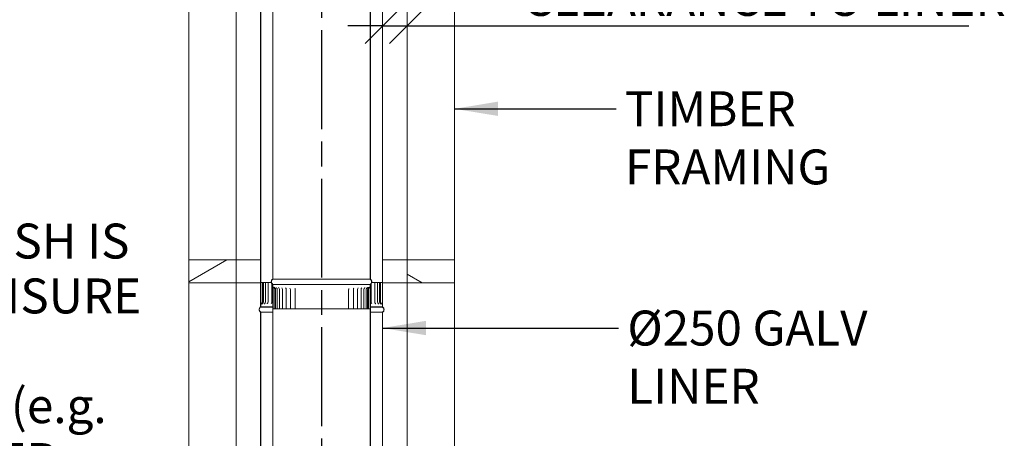
# Model space of a CAD drawing. Units: millimetres. Extents: x 318 to 10309, y 33 to 7166.
# Drawn here: x 6901 to 8916, y 3079 to 3935 of the extents above; entities that cross this region are included whole.
import ezdxf

# ---------------------------------------------------------------- set-up
doc = ezdxf.new("R2010")
doc.units = ezdxf.units.MM
doc.header["$LTSCALE"] = 35.714286
doc.linetypes.add('CHAIN', pattern=[0.3543, 0.2362, -0.0295, 0.0591, -0.0295])
for name, color, linetype, lineweight in [('Centerline(ISO)', 7, 'Continuous', 25), ('Dimensions(ISO)', 7, 'Continuous', 25), ('Hatch', 179, 'Continuous', 9), ('Symbols(ISO)', 7, 'Continuous', 25), ('Visible Edges(ISO)', 7, 'Continuous', 18)]:
    doc.layers.add(name, color=color, linetype=linetype, lineweight=lineweight)
doc.styles.add('Warmington', font='ARIALN.TTF')
doc.styles.add('warmington~0', font='ARIALN.TTF')
doc.dimstyles.new('warmington', dxfattribs={"dimscale": 35.714286, "dimtxt": 2, "dimasz": 2, "dimexe": 1.6, "dimexo": 1, "dimgap": 0.5, "dimtad": 1, "dimdec": 0, "dimrnd": 1e-08, "dimzin": 0, "dimdsep": 46, "dimtxsty": 'warmington~0', "dimblk": 'OBLIQUE', "dimcen": 0.09, "dimclrd": 8, "dimclre": 8, "dimclrt": 8, "dimadec": 0, "dimazin": 0, "dimtfac": 1.75, "dimtdec": 1, "dimtmove": 0, "dimatfit": 3, "dimfxl": 0, "dimtolj": 1, "dimtzin": 0, "dimlwd": 25, "dimlwe": 25, "dimarcsym": 0})
doc.dimstyles.new('warmington$7', dxfattribs={"dimscale": 35.714286, "dimtxt": 2, "dimasz": 2.5, "dimexe": 1.6, "dimexo": 1, "dimgap": 0.5, "dimtad": 1, "dimdec": 0, "dimrnd": 1e-08, "dimzin": 0, "dimdsep": 46, "dimtxsty": 'warmington~0', "dimblk": 'OBLIQUE', "dimcen": 0.09, "dimclrd": 7, "dimclre": 8, "dimclrt": 8, "dimadec": 0, "dimazin": 0, "dimtfac": 1.75, "dimtdec": 1, "dimtmove": 0, "dimatfit": 3, "dimfxl": 0, "dimtolj": 1, "dimtzin": 0, "dimlwd": 25, "dimlwe": 25, "dimarcsym": 0})
pattern_1 = [(60, (0, 0), (-98.2011, 56.6964), [])]
pattern_2 = [(120, (0, 0), (-98.2011, -56.6964), [])]
pattern_3 = [(30, (0, 0), (-56.6964, 98.2011), [])]

# ---------------------------------------------------------------- blocks, each defined once
blk = doc.blocks.new('_Oblique')
at = {"color": 0, "linetype": 'ByBlock', "lineweight": -2}
blk.add_line((-0.5, -0.5), (0.5, 0.5), dxfattribs=at)
blk = doc.blocks.new('*D25')
at = {"layer": 'Defpoints', "color": 0, "linetype": 'Continuous'}
for p in [(7643.7, 3922), (7643.7, 3922), (7693.7, 3922)]:
    blk.add_point(p, dxfattribs=at)
at = {"layer": 'Dimensions(ISO)', "color": 8, "linetype": 'Continuous', "lineweight": 25}
for p, q in [((7643.7, 3922), (7572.3, 3922)), ((7643.7, 3922), (7693.7, 3922)), ((7693.7, 3922), (8843.5, 3922))]:
    blk.add_line(p, q, dxfattribs=at)
at = {"layer": 'Dimensions(ISO)', "color": 8, "linetype": 'Continuous', "lineweight": 25, "xscale": 71.42857142857143, "yscale": 71.42857142857143, "zscale": 71.42857142857143}
blk.add_blockref('_Oblique', (7643.7, 3922), dxfattribs=at)
at = {"layer": 'Dimensions(ISO)', "color": 8, "linetype": 'Continuous', "lineweight": 25, "xscale": 71.42857142857143, "yscale": 71.42857142857143, "zscale": 71.42857142857143, "rotation": 180}
blk.add_blockref('_Oblique', (7693.7, 3922), dxfattribs=at)
at = {"layer": 'Dimensions(ISO)', "color": 8, "linetype": 'Continuous', "lineweight": 25, "insert": (7930.5, 4133.1), "char_height": 71.429, "attachment_point": 1, "style": 'warmington~0'}
blk.add_mtext('\\A1;50{ min\\PCLEARANCE TO LINER}', dxfattribs=at)

msp = doc.modelspace()

# ---------------------------------------------------------------- hatches: boundary and pattern name
at = {"layer": 'Hatch'}
h = msp.add_hatch(dxfattribs=at)
h.set_pattern_fill('ANSI31', color=256, scale=907.142857, angle=15, style=0)
h.set_pattern_definition(pattern_1)
edge = h.paths.add_edge_path()
edge.add_ellipse((7615.1, 3398.7), major_axis=(3.55, -5.5), ratio=1, start_angle=0, end_angle=114.3623)
edge.add_line((7618.7, 3404.2), (7618.7, 4562.2))
edge.add_line((7618.7, 4562.2), (7618.1, 4562.2))
edge.add_line((7618.1, 4562.2), (7618.1, 3403.9))
edge.add_ellipse((7615.1, 3398.7), major_axis=(3, 5.2), ratio=1, start_angle=240, end_angle=360, ccw=False)
edge.add_line((7618.1, 3393.5), (7618.1, 3393.2))
edge.add_line((7618.1, 3393.2), (7618.7, 3393.2))
edge = h.paths.add_edge_path()
edge.add_ellipse((7422.2, 3398.7), major_axis=(-3.55, 5.5), ratio=1, start_angle=0, end_angle=114.3623)
edge.add_line((7418.7, 3393.2), (7419.2, 3393.2))
edge.add_line((7419.2, 3393.2), (7419.2, 3393.5))
edge.add_ellipse((7422.2, 3398.7), major_axis=(-3, -5.2), ratio=1, start_angle=240, end_angle=360, ccw=False)
edge.add_line((7419.2, 3403.9), (7419.2, 4562.2))
edge.add_line((7419.2, 4562.2), (7418.7, 4562.2))
edge.add_line((7418.7, 4562.2), (7418.7, 3404.2))
h = msp.add_hatch(dxfattribs=at)
h.set_pattern_fill('ANSI31', color=256, scale=907.142857, angle=-15, style=0)
h.set_pattern_definition(pattern_3)
edge = h.paths.add_edge_path()
edge.add_ellipse((7397.2, 4501.9), major_axis=(-3.55, 5.5), ratio=1, start_angle=0, end_angle=25.1034)
edge.add_ellipse((7397.2, 4501.9), major_axis=(-5.55, 3.48), ratio=1, start_angle=0, end_angle=22.0531)
edge.add_ellipse((7397.2, 4501.9), major_axis=(-6.45, 1.14), ratio=1, start_angle=0, end_angle=20.0494)
edge.add_ellipse((7397.2, 4501.9), major_axis=(-6.45, -1.14), ratio=1, start_angle=0, end_angle=22.0531)
edge.add_ellipse((7397.2, 4501.9), major_axis=(-5.55, -3.48), ratio=1, start_angle=0, end_angle=25.1034)
edge.add_line((7393.7, 4496.4), (7393.7, 3397.4))
edge.add_line((7393.7, 3397.4), (7393.7, 3347.4))
edge.add_line((7393.7, 3347.4), (7394.2, 3347.4))
edge.add_line((7394.2, 3347.4), (7394.2, 3397.4))
edge.add_line((7394.2, 3397.4), (7394.2, 4496.7))
edge.add_ellipse((7397.2, 4501.9), major_axis=(-3, -5.2), ratio=1, start_angle=322.3316, end_angle=360, ccw=False)
edge.add_ellipse((7397.2, 4501.9), major_axis=(-5.55, -2.28), ratio=1, start_angle=315.3367, end_angle=360, ccw=False)
edge.add_ellipse((7397.2, 4501.9), major_axis=(-5.55, 2.28), ratio=1, start_angle=322.3316, end_angle=360, ccw=False)
edge.add_line((7394.2, 4507.1), (7394.2, 4507.4))
edge.add_line((7394.2, 4507.4), (7393.7, 4507.4))
edge = h.paths.add_edge_path()
edge.add_ellipse((7640.1, 4501.9), major_axis=(3.55, -5.5), ratio=1, start_angle=0, end_angle=25.1034)
edge.add_ellipse((7640.1, 4501.9), major_axis=(5.55, -3.48), ratio=1, start_angle=0, end_angle=22.0531)
edge.add_ellipse((7640.1, 4501.9), major_axis=(6.45, -1.14), ratio=1, start_angle=0, end_angle=20.0494)
edge.add_ellipse((7640.1, 4501.9), major_axis=(6.45, 1.14), ratio=1, start_angle=0, end_angle=22.0531)
edge.add_ellipse((7640.1, 4501.9), major_axis=(5.55, 3.48), ratio=1, start_angle=0, end_angle=25.1034)
edge.add_line((7643.7, 4507.4), (7643.1, 4507.4))
edge.add_line((7643.1, 4507.4), (7643.1, 4507.1))
edge.add_ellipse((7640.1, 4501.9), major_axis=(3, 5.2), ratio=1, start_angle=322.3316, end_angle=360, ccw=False)
edge.add_ellipse((7640.1, 4501.9), major_axis=(5.55, 2.28), ratio=1, start_angle=315.3367, end_angle=360, ccw=False)
edge.add_ellipse((7640.1, 4501.9), major_axis=(5.55, -2.28), ratio=1, start_angle=322.3316, end_angle=360, ccw=False)
edge.add_line((7643.1, 4496.7), (7643.1, 3397.4))
edge.add_line((7643.1, 3397.4), (7643.1, 3347.4))
edge.add_line((7643.1, 3347.4), (7643.7, 3347.4))
edge.add_line((7643.7, 3347.4), (7643.7, 3397.4))
edge.add_line((7643.7, 3397.4), (7643.7, 4496.4))
h = msp.add_hatch(dxfattribs=at)
h.set_pattern_fill('ANSI31', color=256, scale=907.142857, angle=-15, style=0)
h.set_pattern_definition(pattern_3)
h.paths.add_polyline_path([(7246.7, 3443.3), (7246.7, 3396.3), (7343.7, 3396.3), (7343.7, 3443.3)])
h = msp.add_hatch(dxfattribs=at)
h.set_pattern_fill('ANSI31', color=256, scale=907.142857, angle=105, style=0)
h.set_pattern_definition([(150, (0, 0), (-56.6964, -98.2011), [])])
h.paths.add_polyline_path([(7790.7, 3396.3), (7790.7, 3443.3), (7693.7, 3443.3), (7693.7, 3396.3)])
h = msp.add_hatch(dxfattribs=at)
h.set_pattern_fill('ANSI31', color=256, scale=907.142857, angle=75, style=0)
h.set_pattern_definition(pattern_2)
h.paths.add_polyline_path([(7393.7, 3397.4), (7393.7, 3347.4), (7394.2, 3347.4), (7394.2, 3397.4)])
h.paths.add_polyline_path([(7643.7, 3347.4), (7643.7, 3397.4), (7643.1, 3397.4), (7643.1, 3347.4)])
h = msp.add_hatch(dxfattribs=at)
h.set_pattern_fill('ANSI31', color=256, scale=907.142857, angle=-15, style=0)
h.set_pattern_definition(pattern_3)
edge = h.paths.add_edge_path()
edge.add_ellipse((7615.1, 2229.7), major_axis=(3.55, -5.5), ratio=1, start_angle=0, end_angle=114.3623)
edge.add_line((7618.7, 2235.2), (7618.7, 3386.1))
edge.add_line((7618.7, 3386.1), (7618.7, 3393.2))
edge.add_line((7618.7, 3393.2), (7618.1, 3393.2))
edge.add_line((7618.1, 3393.2), (7618.1, 3386.1))
edge.add_line((7618.1, 3386.1), (7618.1, 3343.2))
edge.add_line((7618.1, 3343.2), (7618.1, 2234.9))
edge.add_ellipse((7615.1, 2229.7), major_axis=(3, 5.2), ratio=1, start_angle=240, end_angle=360, ccw=False)
edge.add_line((7618.1, 2224.5), (7618.1, 2224.2))
edge.add_line((7618.1, 2224.2), (7618.7, 2224.2))
edge = h.paths.add_edge_path()
edge.add_ellipse((7422.2, 2229.7), major_axis=(-3.55, 5.5), ratio=1, start_angle=0, end_angle=114.3623)
edge.add_line((7418.7, 2224.2), (7419.2, 2224.2))
edge.add_line((7419.2, 2224.2), (7419.2, 2224.5))
edge.add_ellipse((7422.2, 2229.7), major_axis=(-3, -5.2), ratio=1, start_angle=240, end_angle=360, ccw=False)
edge.add_line((7419.2, 2234.9), (7419.2, 3343.2))
edge.add_line((7419.2, 3343.2), (7419.2, 3386.1))
edge.add_line((7419.2, 3386.1), (7419.2, 3393.2))
edge.add_line((7419.2, 3393.2), (7418.7, 3393.2))
edge.add_line((7418.7, 3393.2), (7418.7, 3386.1))
edge.add_line((7418.7, 3386.1), (7418.7, 2235.2))
h = msp.add_hatch(dxfattribs=at)
h.set_pattern_fill('ANSI31', color=256, scale=907.142857, angle=75, style=0)
h.set_pattern_definition(pattern_2)
edge = h.paths.add_edge_path()
edge.add_line((7418.8, 3383.2), (7418.8, 3343.2))
edge.add_line((7418.8, 3343.2), (7419.2, 3343.2))
edge.add_line((7419.2, 3343.2), (7419.3, 3343.2))
edge.add_line((7419.3, 3343.2), (7419.3, 3383.2))
edge.add_spline(control_points=[(7419.3, 3383.2), (7419.3, 3383.3), (7419.3, 3383.4), (7419.3, 3383.6), (7419.3, 3383.7), (7419.3, 3384), (7419.3, 3384.2), (7419.3, 3385), (7419.2, 3385.6), (7419.2, 3386.1)], knot_values=[-0.286052, -0.286052, -0.286052, -0.286052, -0.260843, -0.260843, -0.232452, -0.232452, -0.170932, -0.170932, 0, 0, 0, 0], degree=3, periodic=0)
edge.add_line((7419.2, 3386.1), (7419.2, 3393.2))
edge.add_line((7419.2, 3393.2), (7418.7, 3393.2))
edge.add_line((7418.7, 3393.2), (7418.7, 3386.1))
edge.add_spline(control_points=[(7418.7, 3386.1), (7418.7, 3386), (7418.7, 3385.9), (7418.7, 3385.3), (7418.7, 3384.9), (7418.8, 3384.2), (7418.8, 3383.9), (7418.8, 3383.5), (7418.8, 3383.4), (7418.8, 3383.2)], knot_values=[-0.301276, -0.301276, -0.301276, -0.301276, -0.262808, -0.262808, -0.118198, -0.118198, -0.049333, -0.049333, 0, 0, 0, 0], degree=3, periodic=0)
edge = h.paths.add_edge_path()
edge.add_line((7618.6, 3343.2), (7618.6, 3383.2))
edge.add_spline(control_points=[(7618.6, 3383.2), (7618.6, 3383.3), (7618.6, 3383.4), (7618.6, 3383.6), (7618.6, 3383.7), (7618.6, 3384.1), (7618.6, 3384.3), (7618.7, 3385.1), (7618.7, 3385.6), (7618.7, 3386.1)], knot_values=[-0.286188, -0.286188, -0.286188, -0.286188, -0.258339, -0.258339, -0.227523, -0.227523, -0.162988, -0.162988, 0, 0, 0, 0], degree=3, periodic=0)
edge.add_line((7618.7, 3386.1), (7618.7, 3393.2))
edge.add_line((7618.7, 3393.2), (7618.1, 3393.2))
edge.add_line((7618.1, 3393.2), (7618.1, 3386.1))
edge.add_spline(control_points=[(7618.1, 3386.1), (7618.1, 3385.9), (7618.1, 3385.6), (7618.1, 3385), (7618.1, 3384.6), (7618.1, 3384), (7618, 3383.8), (7618, 3383.5), (7618, 3383.4), (7618, 3383.2)], knot_values=[-0.302807, -0.302807, -0.302807, -0.302807, -0.223189, -0.223189, -0.099886, -0.099886, -0.041484, -0.041484, 0, 0, 0, 0], degree=3, periodic=0)
edge.add_line((7618, 3383.2), (7618, 3343.2))
edge.add_line((7618, 3343.2), (7618.1, 3343.2))
edge.add_line((7618.1, 3343.2), (7618.6, 3343.2))
h = msp.add_hatch(dxfattribs=at)
h.set_pattern_fill('ANSI31', color=256, scale=907.142857, angle=15, style=0)
h.set_pattern_definition(pattern_1)
edge = h.paths.add_edge_path()
edge.add_ellipse((7397.2, 3341.9), major_axis=(-3.55, 5.5), ratio=1, start_angle=0, end_angle=114.3623)
edge.add_line((7393.7, 3336.4), (7393.7, 2191.3))
edge.add_line((7393.7, 2191.3), (7393.7, 2187.4))
edge.add_line((7393.7, 2187.4), (7394.2, 2187.4))
edge.add_line((7394.2, 2187.4), (7394.2, 2191.3))
edge.add_line((7394.2, 2191.3), (7394.2, 2193.2))
edge.add_line((7394.2, 2193.2), (7394.2, 3336.7))
edge.add_ellipse((7397.2, 3341.9), major_axis=(-3, -5.2), ratio=1, start_angle=240, end_angle=360, ccw=False)
edge.add_line((7394.2, 3347.1), (7394.2, 3347.4))
edge.add_line((7394.2, 3347.4), (7393.7, 3347.4))
edge = h.paths.add_edge_path()
edge.add_ellipse((7640.1, 3341.9), major_axis=(3.55, -5.5), ratio=1, start_angle=0, end_angle=114.3623)
edge.add_line((7643.7, 3347.4), (7643.1, 3347.4))
edge.add_line((7643.1, 3347.4), (7643.1, 3347.1))
edge.add_ellipse((7640.1, 3341.9), major_axis=(3, 5.2), ratio=1, start_angle=240, end_angle=360, ccw=False)
edge.add_line((7643.1, 3336.7), (7643.1, 2193.2))
edge.add_line((7643.1, 2193.2), (7643.1, 2191.3))
edge.add_line((7643.1, 2191.3), (7643.1, 2187.4))
edge.add_line((7643.1, 2187.4), (7643.7, 2187.4))
edge.add_line((7643.7, 2187.4), (7643.7, 2191.3))
edge.add_line((7643.7, 2191.3), (7643.7, 3336.4))

# ---------------------------------------------------------------- linework, layer by layer
at = {"layer": 'Centerline(ISO)', "linetype": 'CHAIN', "ltscale": 23.990969}
msp.add_line((7519, 978.6), (7519, 4805), dxfattribs=at)
at = {"layer": 'Visible Edges(ISO)'}
for p, q in [((7418.7, 4562.2), (7418.7, 3404.2)), ((7419.2, 3403.9), (7419.2, 4562.2)), ((7618.1, 4562.2), (7618.1, 3403.9)), ((7618.7, 3404.2), (7618.7, 4562.2)), ((7393.7, 4496.4), (7393.7, 3347.4)), ((7394.2, 3347.4), (7394.2, 4496.7)), ((7643.1, 4496.7), (7643.1, 3347.4)), ((7643.7, 3347.4), (7643.7, 4496.4)), ((7246.7, 3443.3), (7246.7, 4089.3)), ((7343.7, 3443.3), (7343.7, 4089.3)), ((7693.7, 3443.3), (7693.7, 4089.3)), ((7790.7, 3443.3), (7790.7, 4089.3)), ((7246.7, 3443.3), (7246.7, 3396.3)), ((7343.7, 3443.3), (7246.7, 3443.3)), ((7393.7, 3443.3), (7343.7, 3443.3)), ((7343.7, 3396.3), (7343.7, 3443.3)), ((7693.7, 3443.3), (7643.7, 3443.3)), ((7790.7, 3443.3), (7693.7, 3443.3)), ((7693.7, 3443.3), (7693.7, 3396.3)), ((7790.7, 3396.3), (7790.7, 3443.3)), ((7246.7, 2843.3), (7246.7, 3396.3)), ((7246.7, 3396.3), (7343.7, 3396.3)), ((7343.7, 2843.3), (7343.7, 3396.3)), ((7393.7, 3396.3), (7343.7, 3396.3)), ((7393.7, 3397.4), (7393.7, 3347.4)), ((7394.2, 3397.4), (7393.7, 3397.4)), ((7394.2, 3347.4), (7394.2, 3397.4)), ((7394.2, 3397.4), (7394.2, 3397.4)), ((7394.2, 3397.4), (7395.8, 3397.4)), ((7397.9, 3397.4), (7395.8, 3397.4)), ((7399.8, 3397.4), (7397.9, 3397.4)), ((7397.9, 3397.4), (7397.9, 3357.4)), ((7399.8, 3397.4), (7400.6, 3397.4)), ((7399.8, 3397.4), (7399.8, 3357.4)), ((7403.7, 3397.4), (7400.6, 3397.4)), ((7403.7, 3397.4), (7405.8, 3397.4)), ((7403.7, 3397.4), (7403.7, 3357.4)), ((7409.4, 3397.4), (7405.8, 3397.4)), ((7409.4, 3397.4), (7410.2, 3397.4)), ((7409.4, 3397.4), (7409.4, 3357.4)), ((7410.2, 3397.4), (7412.8, 3397.4)), ((7415.8, 3397.4), (7412.8, 3397.4)), ((7416.9, 3394.9), (7416.9, 3357.4)), ((7418.7, 3393.2), (7419.2, 3393.2)), ((7419.2, 3393.2), (7418.7, 3393.2)), ((7418.7, 3393.2), (7418.7, 3386.1)), ((7419.2, 3393.2), (7418.7, 3393.2)), ((7418.7, 3393.2), (7418.7, 2235.2)), ((7618.1, 3403.9), (7419.2, 3403.9)), ((7419.2, 3393.2), (7419.2, 3393.5)), ((7618.1, 3393.5), (7419.2, 3393.5)), ((7618.1, 3393.2), (7419.2, 3393.2)), ((7419.2, 3386.1), (7419.2, 3393.2)), ((7419.2, 3393.2), (7618.1, 3393.2)), ((7419.2, 2234.9), (7419.2, 3393.2)), ((7618.1, 3393.2), (7419.2, 3393.2)), ((7618.1, 3393.5), (7618.1, 3393.2)), ((7618.1, 3393.2), (7618.7, 3393.2)), ((7618.7, 3393.2), (7618.1, 3393.2)), ((7618.1, 3393.2), (7618.1, 3386.1)), ((7618.7, 3393.2), (7618.1, 3393.2)), ((7618.1, 3393.2), (7618.1, 2234.9)), ((7618.7, 3386.1), (7618.7, 3393.2)), ((7618.7, 2235.2), (7618.7, 3393.2)), ((7619.9, 3394.2), (7619.9, 3357.4)), ((7624, 3397.4), (7621.5, 3397.4)), ((7624, 3397.4), (7626.6, 3397.4)), ((7626.6, 3397.4), (7627.5, 3397.4)), ((7631.1, 3397.4), (7627.5, 3397.4)), ((7627.5, 3397.4), (7627.5, 3357.4)), ((7631.1, 3397.4), (7633.3, 3397.4)), ((7636.5, 3397.4), (7633.3, 3397.4)), ((7633.3, 3397.4), (7633.3, 3357.4)), ((7636.5, 3397.4), (7637.3, 3397.4)), ((7639.4, 3397.4), (7637.3, 3397.4)), ((7637.3, 3397.4), (7637.3, 3357.4)), ((7641.5, 3397.4), (7639.4, 3397.4)), ((7639.4, 3397.4), (7639.4, 3357.4)), ((7641.5, 3397.4), (7643.1, 3397.4)), ((7643.7, 3397.4), (7643.1, 3397.4)), ((7643.1, 3397.4), (7643.1, 3347.4)), ((7643.1, 3397.4), (7643.1, 3397.4)), ((7643.7, 3347.4), (7643.7, 3397.4)), ((7693.7, 3396.3), (7643.7, 3396.3)), ((7693.7, 2843.3), (7693.7, 3396.3)), ((7693.7, 3396.3), (7790.7, 3396.3)), ((7790.7, 2843.3), (7790.7, 3396.3)), ((7418.8, 3383.2), (7418.8, 3343.2)), ((7419.3, 3343.2), (7419.3, 3383.2)), ((7423, 3343.2), (7423, 3383.2)), ((7424.7, 3343.2), (7424.7, 3383.2)), ((7427.9, 3343.2), (7427.9, 3383.2)), ((7432.6, 3343.2), (7432.6, 3383.2)), ((7438.8, 3343.2), (7438.8, 3383.2)), ((7446.3, 3343.2), (7446.3, 3383.2)), ((7454.9, 3343.2), (7454.9, 3383.2)), ((7464.7, 3343.2), (7464.7, 3383.2)), ((7574.1, 3343.2), (7574.1, 3383.2)), ((7583.7, 3343.2), (7583.7, 3383.2)), ((7592.2, 3343.2), (7592.2, 3383.2)), ((7599.5, 3343.2), (7599.5, 3383.2)), ((7605.5, 3343.2), (7605.5, 3383.2)), ((7610, 3343.2), (7610, 3383.2)), ((7613, 3343.2), (7613, 3383.2)), ((7614.5, 3343.2), (7614.5, 3383.2)), ((7618, 3383.2), (7618, 3343.2)), ((7618.6, 3343.2), (7618.6, 3383.2)), ((7394.2, 3347.4), (7393.7, 3347.4)), ((7393.7, 3347.4), (7394.2, 3347.4)), ((7393.7, 3347.4), (7394.2, 3347.4)), ((7394.2, 3347.1), (7394.2, 3347.4)), ((7394.2, 3347.4), (7418.7, 3347.4)), ((7418.7, 3347.4), (7394.2, 3347.4)), ((7394.2, 3347.4), (7418.7, 3347.4)), ((7394.2, 3347.1), (7418.7, 3347.1)), ((7618.7, 3347.4), (7643.1, 3347.4)), ((7643.1, 3347.4), (7618.7, 3347.4)), ((7618.7, 3347.4), (7643.1, 3347.4)), ((7618.7, 3347.1), (7643.1, 3347.1)), ((7643.7, 3347.4), (7643.1, 3347.4)), ((7643.1, 3347.4), (7643.1, 3347.1)), ((7643.1, 3347.4), (7643.7, 3347.4)), ((7643.1, 3347.4), (7643.7, 3347.4)), ((7393.7, 3336.4), (7393.7, 2187.4)), ((7394.2, 2187.4), (7394.2, 3336.7)), ((7394.2, 3336.7), (7418.7, 3336.7)), ((7418.8, 3343.2), (7419.3, 3343.2)), ((7420.8, 3343.2), (7419.3, 3343.2)), ((7420.8, 3343.2), (7423, 3343.2)), ((7423, 3343.2), (7424.7, 3343.2)), ((7424.8, 3343.2), (7424.7, 3343.2)), ((7424.8, 3343.2), (7427.9, 3343.2)), ((7429, 3343.2), (7427.9, 3343.2)), ((7429, 3343.2), (7432.6, 3343.2)), ((7434.6, 3343.2), (7432.6, 3343.2)), ((7434.6, 3343.2), (7438.8, 3343.2)), ((7441.6, 3343.2), (7438.8, 3343.2)), ((7438.8, 3343.2), (7438.8, 3343.2)), ((7441.6, 3343.2), (7446.3, 3343.2)), ((7446.7, 3343.2), (7446.3, 3343.2)), ((7446.9, 3343.2), (7446.7, 3343.2)), ((7449.8, 3343.2), (7446.9, 3343.2)), ((7449.8, 3343.2), (7454.9, 3343.2)), ((7455.9, 3343.2), (7454.9, 3343.2)), ((7456.1, 3343.2), (7455.9, 3343.2)), ((7459.1, 3343.2), (7456.1, 3343.2)), ((7459.1, 3343.2), (7464.7, 3343.2)), ((7466, 3343.2), (7464.7, 3343.2)), ((7466.2, 3343.2), (7466, 3343.2)), ((7469.3, 3343.2), (7466.2, 3343.2)), ((7469.3, 3343.2), (7475.3, 3343.2)), ((7477, 3343.2), (7475.3, 3343.2)), ((7477.2, 3343.2), (7477, 3343.2)), ((7480.2, 3343.2), (7477.2, 3343.2)), ((7480.2, 3343.2), (7486.7, 3343.2)), ((7488.7, 3343.2), (7486.7, 3343.2)), ((7488.9, 3343.2), (7488.7, 3343.2)), ((7491.8, 3343.2), (7488.9, 3343.2)), ((7491.8, 3343.2), (7498.5, 3343.2)), ((7500.8, 3343.2), (7498.5, 3343.2)), ((7501, 3343.2), (7500.8, 3343.2)), ((7503.9, 3343.2), (7501, 3343.2)), ((7503.9, 3343.2), (7510.7, 3343.2)), ((7513.2, 3343.2), (7510.7, 3343.2)), ((7513.4, 3343.2), (7513.2, 3343.2)), ((7516.1, 3343.2), (7513.4, 3343.2)), ((7516.1, 3343.2), (7523, 3343.2)), ((7525.7, 3343.2), (7523, 3343.2)), ((7525.9, 3343.2), (7525.7, 3343.2)), ((7528.4, 3343.2), (7525.9, 3343.2)), ((7528.4, 3343.2), (7535.2, 3343.2)), ((7538.1, 3343.2), (7535.2, 3343.2)), ((7538.3, 3343.2), (7538.1, 3343.2)), ((7540.5, 3343.2), (7538.3, 3343.2)), ((7540.5, 3343.2), (7547.2, 3343.2)), ((7550.1, 3343.2), (7547.2, 3343.2)), ((7550.4, 3343.2), (7550.1, 3343.2)), ((7552.3, 3343.2), (7550.4, 3343.2)), ((7552.3, 3343.2), (7558.7, 3343.2)), ((7561.7, 3343.2), (7558.7, 3343.2)), ((7561.9, 3343.2), (7561.7, 3343.2)), ((7563.6, 3343.2), (7561.9, 3343.2)), ((7563.6, 3343.2), (7569.6, 3343.2)), ((7572.6, 3343.2), (7569.6, 3343.2)), ((7572.8, 3343.2), (7572.6, 3343.2)), ((7574.1, 3343.2), (7572.8, 3343.2)), ((7574.1, 3343.2), (7579.7, 3343.2)), ((7582.7, 3343.2), (7579.7, 3343.2)), ((7582.8, 3343.2), (7582.7, 3343.2)), ((7583.7, 3343.2), (7582.8, 3343.2)), ((7583.7, 3343.2), (7588.8, 3343.2)), ((7591.7, 3343.2), (7588.8, 3343.2)), ((7591.9, 3343.2), (7591.7, 3343.2)), ((7592.2, 3343.2), (7591.9, 3343.2)), ((7592.2, 3343.2), (7596.8, 3343.2)), ((7599.5, 3343.2), (7596.8, 3343.2)), ((7599.5, 3343.2), (7603.6, 3343.2)), ((7605.5, 3343.2), (7603.6, 3343.2)), ((7605.5, 3343.2), (7609, 3343.2)), ((7610, 3343.2), (7609, 3343.2)), ((7610, 3343.2), (7613, 3343.2)), ((7613, 3343.2), (7614.5, 3343.2)), ((7614.5, 3343.2), (7616.6, 3343.2)), ((7618, 3343.2), (7616.6, 3343.2)), ((7618, 3343.2), (7618.6, 3343.2)), ((7618.7, 3336.7), (7643.1, 3336.7)), ((7643.1, 3336.7), (7643.1, 2187.4)), ((7643.7, 2187.4), (7643.7, 3336.4))]:
    msp.add_line(p, q, dxfattribs=at)
for centre, radius, start, end in [((7422.2, 3398.7), 6.55, 122.8189, 237.1811), ((7422.2, 3398.7), 6, 120, 240), ((7418.9, 3383.2), 4.05, 0, 59.9117), ((7420.6, 3383.2), 4.05, 0, 59.3185), ((7423.9, 3383.2), 4.05, 0, 58.1067), ((7428.6, 3383.2), 4.05, 0, 56.1327), ((7434.7, 3383.2), 4.05, 0, 53.1201), ((7442.2, 3383.2), 4.05, 0, 48.5204), ((7587.8, 3383.2), 4.05, 137.6128, 180), ((7596.3, 3383.2), 4.05, 130.7034, 180), ((7603.6, 3383.2), 4.05, 126.3777, 180), ((7609.5, 3383.2), 4.05, 123.5355, 180), ((7614.1, 3383.2), 4.05, 121.6814, 180), ((7617.1, 3383.2), 4.05, 120.5629, 180), ((7618.5, 3383.2), 4.05, 120.0501, 180), ((7615.1, 3398.7), 6, 300, 60), ((7615.1, 3398.7), 6.55, 302.8189, 57.1811), ((7450.9, 3383.2), 4.05, 0, 41.0798), ((7460.6, 3383.2), 4.05, 0, 26.583), ((7578.2, 3383.2), 4.05, 150.4967, 180), ((7397.2, 3341.9), 6.55, 122.8189, 237.1811), ((7397.2, 3341.9), 6, 120, 240), ((7393.9, 3357.4), 4.05, 300.0583, 0), ((7395.8, 3357.4), 4.05, 300.5874, 0), ((7399.6, 3357.4), 4.05, 301.7201, 0), ((7405.4, 3357.4), 4.05, 303.5866, 0), ((7412.9, 3357.4), 4.05, 306.4384, 0), ((7623.9, 3357.4), 4.05, 180, 233.3168), ((7631.6, 3357.4), 4.05, 180, 236.2513), ((7637.4, 3357.4), 4.05, 180, 238.1762), ((7641.4, 3357.4), 4.05, 180, 239.3545), ((7643.4, 3357.4), 4.05, 180, 239.923), ((7640.1, 3341.9), 6, 300, 60), ((7640.1, 3341.9), 6.55, 302.8189, 57.1811)]:
    msp.add_arc(centre, radius, start, end, dxfattribs=at)
for points, knots in [([(7418.7, 3386.1), (7418.7, 3386), (7418.7, 3385.9), (7418.7, 3385.3), (7418.7, 3384.9), (7418.8, 3384.2), (7418.8, 3383.9), (7418.8, 3383.5), (7418.8, 3383.4), (7418.8, 3383.2)], [-0.3012758, -0.3012758, -0.3012758, -0.3012758, -0.2628082, -0.2628082, -0.1181976, -0.1181976, -0.0493328, -0.0493328, 0, 0, 0, 0]), ([(7419.3, 3383.2), (7419.3, 3383.3), (7419.3, 3383.4), (7419.3, 3383.6), (7419.3, 3383.7), (7419.3, 3384), (7419.3, 3384.2), (7419.3, 3385), (7419.2, 3385.6), (7419.2, 3386.1)], [-0.286052, -0.286052, -0.286052, -0.286052, -0.2608425, -0.2608425, -0.2324516, -0.2324516, -0.1709319, -0.1709319, 0, 0, 0, 0]), ([(7419.7, 3388.2), (7419.7, 3388.2), (7419.7, 3388.2), (7419.8, 3388.2), (7419.8, 3388.1), (7419.8, 3387.9), (7419.9, 3387.9), (7420, 3387.7), (7420.1, 3387.5), (7420.4, 3387.2), (7420.6, 3387), (7421, 3386.7), (7421, 3386.7), (7421, 3386.7)], [0.7475864, 0.7475864, 0.7475864, 0.7475864, 0.776932, 0.776932, 0.8265528, 0.8265528, 0.8578678, 0.8578678, 0.8858297, 0.8858297, 0.9131484, 0.9131484, 0.9136771, 0.9136771, 0.9136771, 0.9136771]), ([(7421.9, 3387.5), (7421.9, 3387.5), (7421.9, 3387.5), (7421.9, 3387.4), (7422, 3387.4), (7422.1, 3387.2), (7422.2, 3387.1), (7422.4, 3386.9), (7422.5, 3386.8), (7422.7, 3386.7)], [0.6860632, 0.6860632, 0.6860632, 0.6860632, 0.721375, 0.721375, 0.7818854, 0.7818854, 0.8316323, 0.8316323, 0.8687176, 0.8687176, 0.8687176, 0.8687176]), ([(7425.6, 3387), (7425.6, 3387), (7425.6, 3387), (7425.6, 3387), (7425.7, 3386.9), (7425.8, 3386.8), (7425.9, 3386.7), (7426, 3386.7)], [0.6660695, 0.6660695, 0.6660695, 0.6660695, 0.6914496, 0.6914496, 0.7663354, 0.7663354, 0.8208502, 0.8208502, 0.8208502, 0.8208502]), ([(7430.7, 3386.7), (7430.7, 3386.7), (7430.7, 3386.7), (7430.7, 3386.7), (7430.8, 3386.6), (7430.8, 3386.6)], [0.67166409, 0.67166409, 0.67166409, 0.67166409, 0.67956033, 0.67956033, 0.76767249, 0.76767249, 0.76767249, 0.76767249]), ([(7607.3, 3386.6), (7607.4, 3386.6), (7607.4, 3386.7), (7607.4, 3386.7), (7607.4, 3386.7), (7607.4, 3386.7)], [1.1015828, 1.1015828, 1.1015828, 1.1015828, 1.1913398, 1.1913398, 1.2074394, 1.2074394, 1.2074394, 1.2074394]), ([(7611.9, 3386.7), (7612.1, 3386.8), (7612.2, 3386.8), (7612.3, 3387), (7612.3, 3387), (7612.4, 3387), (7612.4, 3387), (7612.4, 3387)], [1.0491404, 1.0491404, 1.0491404, 1.0491404, 1.1173645, 1.1173645, 1.1834173, 1.1834173, 1.209566, 1.209566, 1.209566, 1.209566]), ([(7615, 3386.7), (7615.2, 3386.8), (7615.4, 3387), (7615.6, 3387.2), (7615.7, 3387.3), (7615.8, 3387.4), (7615.8, 3387.5), (7615.9, 3387.5), (7615.9, 3387.5), (7615.9, 3387.5)], [1.0020149, 1.0020149, 1.0020149, 1.0020149, 1.046018, 1.046018, 1.0920719, 1.0920719, 1.1394808, 1.1394808, 1.1856615, 1.1856615, 1.1856615, 1.1856615]), ([(7616.5, 3386.7), (7616.8, 3386.9), (7617, 3387), (7617.3, 3387.4), (7617.4, 3387.5), (7617.6, 3387.8), (7617.6, 3387.9), (7617.7, 3388.1), (7617.7, 3388.1), (7617.8, 3388.2), (7617.8, 3388.3), (7617.8, 3388.3), (7617.8, 3388.3), (7617.8, 3388.3), (7617.8, 3388.3), (7617.8, 3388.3)], [0.9574999, 0.9574999, 0.9574999, 0.9574999, 0.9717654, 0.9717654, 0.9921278, 0.9921278, 1.0166049, 1.0166049, 1.0411917, 1.0411917, 1.0699259, 1.0699259, 1.1095572, 1.1095572, 1.11363, 1.11363, 1.11363, 1.11363]), ([(7618.1, 3386.1), (7618.1, 3385.9), (7618.1, 3385.6), (7618.1, 3385), (7618.1, 3384.6), (7618.1, 3384), (7618, 3383.8), (7618, 3383.5), (7618, 3383.4), (7618, 3383.2)], [-0.3028069, -0.3028069, -0.3028069, -0.3028069, -0.2231893, -0.2231893, -0.0998858, -0.0998858, -0.041484, -0.041484, 0, 0, 0, 0]), ([(7618.6, 3383.2), (7618.6, 3383.3), (7618.6, 3383.4), (7618.6, 3383.6), (7618.6, 3383.7), (7618.6, 3384.1), (7618.6, 3384.3), (7618.7, 3385.1), (7618.7, 3385.6), (7618.7, 3386.1)], [-0.286188, -0.286188, -0.286188, -0.286188, -0.2583393, -0.2583393, -0.2275228, -0.2275228, -0.1629881, -0.1629881, 0, 0, 0, 0]), ([(7395.9, 3353.9), (7395.7, 3353.7), (7395.5, 3353.5), (7395.1, 3353.2), (7395, 3353.1), (7394.9, 3352.8), (7394.8, 3352.7), (7394.7, 3352.5), (7394.7, 3352.5), (7394.7, 3352.4), (7394.7, 3352.3), (7394.6, 3352.3), (7394.6, 3352.2), (7394.6, 3352.2)], [0.9605482, 0.9605482, 0.9605482, 0.9605482, 0.9758694, 0.9758694, 0.9974107, 0.9974107, 1.0228487, 1.0228487, 1.0485127, 1.0485127, 1.0786496, 1.0786496, 1.1204293, 1.1204293, 1.1204293, 1.1204293]), ([(7397.9, 3353.9), (7397.6, 3353.8), (7397.5, 3353.6), (7397.3, 3353.4), (7397.2, 3353.3), (7397.1, 3353.2), (7397.1, 3353.1), (7397, 3353.1), (7397, 3353), (7397, 3353)], [1.0051943, 1.0051943, 1.0051943, 1.0051943, 1.050223, 1.050223, 1.0972071, 1.0972071, 1.1456126, 1.1456126, 1.1905406, 1.1905406, 1.1905406, 1.1905406]), ([(7401.8, 3353.9), (7401.6, 3353.8), (7401.5, 3353.7), (7401.4, 3353.6), (7401.3, 3353.6), (7401.3, 3353.5), (7401.3, 3353.5), (7401.3, 3353.5)], [1.0527262, 1.0527262, 1.0527262, 1.0527262, 1.1303296, 1.1303296, 1.1976818, 1.1976818, 1.2144639, 1.2144639, 1.2144639, 1.2144639]), ([(7407.6, 3354), (7407.5, 3353.9), (7407.5, 3353.9), (7407.5, 3353.9), (7407.5, 3353.9), (7407.5, 3353.9)], [1.1052862, 1.1052862, 1.1052862, 1.1052862, 1.196954, 1.196954, 1.2122142, 1.2122142, 1.2122142, 1.2122142]), ([(7629.4, 3353.9), (7629.4, 3353.9), (7629.4, 3353.9), (7629.4, 3353.9), (7629.4, 3353.9), (7629.3, 3354), (7629.3, 3354), (7629.3, 3354)], [0.6693689, 0.6693689, 0.6693689, 0.6693689, 0.6794024, 0.6794024, 0.7708811, 0.7708811, 0.7715243, 0.7715243, 0.7715243, 0.7715243]), ([(7635.7, 3353.6), (7635.7, 3353.6), (7635.7, 3353.6), (7635.7, 3353.6), (7635.6, 3353.6), (7635.5, 3353.8), (7635.4, 3353.9), (7635.3, 3353.9)], [0.6652371, 0.6652371, 0.6652371, 0.6652371, 0.6916871, 0.6916871, 0.7662234, 0.7662234, 0.8242442, 0.8242442, 0.8242442, 0.8242442]), ([(7640.1, 3353.1), (7640.1, 3353.1), (7640.1, 3353.1), (7640.1, 3353.1), (7640.1, 3353.2), (7639.9, 3353.4), (7639.9, 3353.5), (7639.6, 3353.7), (7639.5, 3353.8), (7639.3, 3353.9)], [0.6869714, 0.6869714, 0.6869714, 0.6869714, 0.7229356, 0.7229356, 0.7830456, 0.7830456, 0.8323288, 0.8323288, 0.8717797, 0.8717797, 0.8717797, 0.8717797]), ([(7642.6, 3352.3), (7642.6, 3352.3), (7642.6, 3352.3), (7642.6, 3352.4), (7642.6, 3352.4), (7642.6, 3352.4), (7642.6, 3352.5), (7642.5, 3352.7), (7642.4, 3352.8), (7642.3, 3353), (7642.2, 3353.2), (7641.8, 3353.6), (7641.6, 3353.7), (7641.4, 3353.9)], [0.7519018, 0.7519018, 0.7519018, 0.7519018, 0.7813588, 0.7813588, 0.805884, 0.805884, 0.8438619, 0.8438619, 0.8720756, 0.8720756, 0.8993154, 0.8993154, 0.9167247, 0.9167247, 0.9167247, 0.9167247])]:
    msp.add_open_spline(points, degree=3, knots=knots, dxfattribs=at)
msp.add_open_spline([(7621.5, 3354.1), (7621.5, 3354.1), (7621.5, 3354.1), (7621.5, 3354.1)], degree=3, dxfattribs=at)

# ---------------------------------------------------------------- texts
at = {"layer": 'Symbols(ISO)', "color": 7, "char_height": 71.429, "attachment_point": 1, "style": 'warmington~0'}
for s, insert, width in [('{TIMBER FRAMING}', (8139.8, 3788.4), 709.156), ('{Ø250 GALV LINER}', (8144.5, 3339.8), 704.964)]:
    msp.add_mtext(s, dxfattribs=dict(at, insert=insert, width=width))
at = {"layer": 'Symbols(ISO)', "color": 7, "insert": (5100.1, 3630), "char_height": 71.429, "width": 2091.025, "attachment_point": 1, "line_spacing_factor": 0.942657, "style": 'Warmington'}
msp.add_mtext('{\\fArial Narrow|b1|i0;\\H71.4286;\\LIMPORTANT NOTE:\\P\\l\\fArial Narrow|b1|i0;\\H71.4286;WHERE AN INTERNAL WALL BOARD FINISH IS\\PREQUIRED AROUND THE FIREPLACE, ENSURE\\PALLOWANCE IS MADE TO PLACE NON\\PCOMBUSTIBLE INTERNAL WALL LINING (e.g.\\PPROMINA ETERPAN, SUPALUX) TO COVER\\PTHE EXTENT OF THE HEBEL BLOCK SURROUND\\P \\PDIRECTLY TOUCHING THE FIREBOX WITH ANY\\PBOARD OR PLASTER MAY CAUSE CRACKING FROM\\PHEAT EXPANSION\\PALLOW 3mm MINIMUM SPACE AWAY FROM THE\\PFIREBOX}', dxfattribs=at)

# ---------------------------------------------------------------- dimensions: what is measured, and where the dimension line sits
at = {"layer": 'Dimensions(ISO)', "color": 8, "linetype": 'Continuous', "lineweight": 25}
dim = msp.add_linear_dim(base=(7643.7, 3922), p1=(7693.7, 3922), p2=(7643.7, 3922), text='<>{ min\\PCLEARANCE TO LINER}', dimstyle='warmington', override={"dimdec": 0, "dimse1": 1, "dimse2": 1, "dimtp": 0, "dimtm": 0, "dimtdec": 1, "dimtofl": 1, "dimatfit": 1, "dimtvp": -0.25}, dxfattribs=at)
dim.commit()
dim.dimension.update_dxf_attribs({"geometry": '*D25', "text_midpoint": (8378, 3922), "dimtype": 160})

# ---------------------------------------------------------------- leaders
at = {"layer": 'Symbols(ISO)', "color": 7, "linetype": 'Continuous', "lineweight": 25, "annotation_type": 0, "has_hookline": 1, "hookline_direction": 0}
for points, text_width in [([(7790.7, 3752.5), (8122, 3752.7)], 702.1), ([(7643.1, 3304.1), (8126.7, 3304.1)], 700.4)]:
    msp.add_leader(points, dimstyle='warmington$7', override={"dimtad": 0}, dxfattribs=dict(at, text_width=text_width))

doc.saveas('drawing.dxf')
